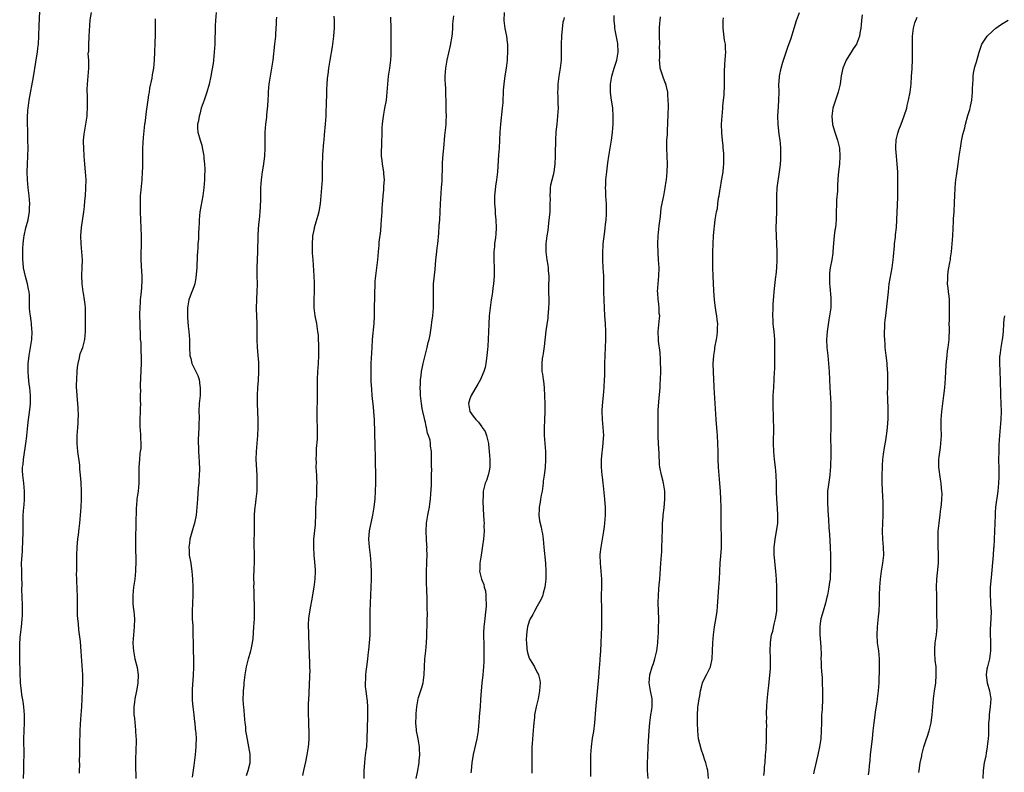
# Model space of a CAD drawing. Units: inches. Extents: x 2634000 to 2635396, y 1446000 to 1449000.
# Drawn here: x 2634315 to 2634562, y 1446189 to 1446377 of the extents above; entities that cross this region are included whole.
import ezdxf

# ---------------------------------------------------------------- set-up
doc = ezdxf.new("R2010")
doc.units = ezdxf.units.IN
doc.header["$MEASUREMENT"] = 0
doc.layers.add('LD26341446_10ft', color=61, linetype='Continuous')

msp = doc.modelspace()

# ---------------------------------------------------------------- linework, layer by layer
at = {"layer": 'LD26341446_10ft'}
for points, elevation in [([(2634316.42, 1446187), (2634316.44, 1446189), (2634316.49, 1446191), (2634316.51, 1446193), (2634316.48, 1446197), (2634316.52, 1446199), (2634316.62, 1446201), (2634316.65, 1446203), (2634316.49, 1446205), (2634316.31, 1446206.31), (2634315.99, 1446208.01), (2634315.86, 1446209), (2634315.72, 1446210.28), (2634315.67, 1446211), (2634315.53, 1446213.53), (2634315.45, 1446217), (2634315.43, 1446219), (2634315.45, 1446220.55), (2634315.58, 1446222.42), (2634315.64, 1446223), (2634315.88, 1446225), (2634315.95, 1446225.95), (2634316.08, 1446227), (2634316.14, 1446227.86), (2634316.15, 1446229), (2634316.12, 1446230.12), (2634316.11, 1446231), (2634316.06, 1446231.94), (2634316.04, 1446233), (2634315.99, 1446234.01), (2634316.03, 1446236.03), (2634315.99, 1446237), (2634315.99, 1446237.99), (2634315.93, 1446239), (2634315.92, 1446241), (2634315.95, 1446241.95), (2634316.11, 1446243.89), (2634316.25, 1446247), (2634316.29, 1446248.29), (2634316.32, 1446250.32), (2634316.31, 1446251), (2634316.33, 1446252.33), (2634316.33, 1446253), (2634316.45, 1446255), (2634316.51, 1446255.49), (2634316.63, 1446257), (2634316.67, 1446259), (2634316.5, 1446261), (2634316.21, 1446263), (2634316.13, 1446264.13), (2634316.13, 1446265), (2634316.26, 1446265.74), (2634316.34, 1446267), (2634316.44, 1446267.56), (2634316.96, 1446270.96), (2634317.19, 1446272.81), (2634317.23, 1446273), (2634317.47, 1446275.47), (2634317.65, 1446277), (2634317.83, 1446278.17), (2634318.05, 1446280.05), (2634318.14, 1446281), (2634318.16, 1446282.16), (2634318.13, 1446283), (2634317.95, 1446285), (2634317.84, 1446285.84), (2634317.66, 1446287.66), (2634317.55, 1446289), (2634317.54, 1446291), (2634317.61, 1446291.61), (2634317.8, 1446293), (2634317.99, 1446294.01), (2634318.16, 1446295), (2634318.43, 1446297), (2634318.51, 1446299), (2634318.48, 1446299.52), (2634318.36, 1446301), (2634318.29, 1446301.71), (2634318.11, 1446303), (2634318, 1446304), (2634317.92, 1446305), (2634317.89, 1446305.89), (2634317.89, 1446307), (2634317.85, 1446308.14), (2634317.78, 1446309), (2634317.62, 1446309.62), (2634317.39, 1446311), (2634316.85, 1446312.85), (2634316.39, 1446315), (2634316.28, 1446316.28), (2634316.18, 1446317), (2634316.21, 1446318.21), (2634316.18, 1446319), (2634316.19, 1446319.81), (2634316.28, 1446321), (2634316.49, 1446322.49), (2634316.55, 1446323), (2634317, 1446325), (2634317.52, 1446327), (2634317.6, 1446327.6), (2634317.86, 1446329), (2634317.92, 1446330.08), (2634317.93, 1446331), (2634317.79, 1446333), (2634317.56, 1446335), (2634317.38, 1446337), (2634317.3, 1446339), (2634317.36, 1446341), (2634317.48, 1446343), (2634317.53, 1446345), (2634317.5, 1446347), (2634317.46, 1446348.54), (2634317.45, 1446349.45), (2634317.4, 1446351), (2634317.39, 1446352.61), (2634317.49, 1446354.51), (2634317.55, 1446355), (2634317.65, 1446355.65), (2634317.82, 1446357), (2634318.87, 1446362.87), (2634319.45, 1446366.55), (2634319.64, 1446367.64), (2634319.85, 1446369), (2634319.97, 1446370.03), (2634320.11, 1446371), (2634320.21, 1446373), (2634320.27, 1446375.73), (2634320.57, 1446381)], 10880), ([(2634330.39, 1446188.39), (2634330.39, 1446189), (2634330.45, 1446190.45), (2634330.44, 1446191.56), (2634330.5, 1446193), (2634330.52, 1446194.52), (2634330.51, 1446197), (2634330.53, 1446197.47), (2634330.55, 1446199), (2634330.64, 1446200.64), (2634330.82, 1446203), (2634330.95, 1446205), (2634331.18, 1446209), (2634331.25, 1446211), (2634331.2, 1446213), (2634330.86, 1446218.86), (2634330.62, 1446221.38), (2634330.25, 1446224.25), (2634330.13, 1446225.87), (2634330, 1446227), (2634329.92, 1446227.92), (2634329.87, 1446229.87), (2634329.88, 1446233), (2634329.85, 1446234.15), (2634329.72, 1446237), (2634329.69, 1446238.31), (2634329.7, 1446239), (2634329.74, 1446239.74), (2634329.72, 1446241), (2634329.76, 1446241.76), (2634329.73, 1446243), (2634329.79, 1446245), (2634329.92, 1446246.08), (2634329.98, 1446247), (2634330.11, 1446248.11), (2634330.35, 1446249.65), (2634330.5, 1446251), (2634330.69, 1446253), (2634330.83, 1446255), (2634330.91, 1446257), (2634330.92, 1446259), (2634330.83, 1446261.17), (2634330.68, 1446263), (2634330.51, 1446264.51), (2634330.45, 1446265.55), (2634330.02, 1446269), (2634329.84, 1446271), (2634329.83, 1446272.17), (2634329.85, 1446273), (2634330, 1446275), (2634330.03, 1446276.03), (2634330.1, 1446277), (2634330.13, 1446277.87), (2634330.06, 1446279.94), (2634329.81, 1446283), (2634329.75, 1446284.25), (2634329.69, 1446285), (2634329.68, 1446285.68), (2634329.71, 1446287), (2634329.81, 1446289), (2634329.89, 1446290.11), (2634330.03, 1446291), (2634330.41, 1446292.41), (2634330.5, 1446293), (2634330.58, 1446293.42), (2634331, 1446294.48), (2634331.23, 1446295), (2634331.6, 1446296.4), (2634331.77, 1446297), (2634331.9, 1446299), (2634331.88, 1446301), (2634331.9, 1446302.1), (2634331.9, 1446303), (2634331.88, 1446303.88), (2634331.89, 1446305), (2634331.78, 1446305.78), (2634331.67, 1446307), (2634331.39, 1446308.61), (2634331.31, 1446309), (2634331.03, 1446311), (2634330.96, 1446313.04), (2634331.06, 1446315.06), (2634331.13, 1446317), (2634331.02, 1446319.02), (2634330.81, 1446321), (2634330.75, 1446323), (2634330.92, 1446325.08), (2634331.48, 1446329), (2634331.65, 1446330.35), (2634331.76, 1446331.76), (2634331.88, 1446333), (2634332.01, 1446335), (2634332.05, 1446337), (2634332.02, 1446338.02), (2634331.94, 1446339), (2634331.75, 1446341), (2634331.59, 1446343), (2634331.47, 1446345), (2634331.42, 1446346.58), (2634331.42, 1446347), (2634331.55, 1446348.45), (2634331.62, 1446349), (2634332.01, 1446351), (2634332.3, 1446353), (2634332.32, 1446353.68), (2634332.4, 1446355), (2634332.42, 1446356.42), (2634332.38, 1446357), (2634332.39, 1446358.38), (2634332.34, 1446359), (2634332.32, 1446359.68), (2634332.37, 1446361), (2634332.75, 1446365), (2634332.71, 1446366.71), (2634332.74, 1446367), (2634332.61, 1446368.61), (2634332.65, 1446369), (2634332.7, 1446369.3), (2634332.7, 1446371), (2634332.82, 1446372.82), (2634332.85, 1446373), (2634333, 1446375.68), (2634333.11, 1446377.11), (2634333.37, 1446379)], 10890), ([(2634349.39, 1446377.39), (2634349.36, 1446377), (2634349.38, 1446375.38), (2634349.36, 1446375), (2634349.36, 1446373.36), (2634349.09, 1446367), (2634348.91, 1446365), (2634348.62, 1446363.38), (2634348.48, 1446362.48), (2634347.97, 1446360.03), (2634347.81, 1446359), (2634347.67, 1446358.33), (2634347.27, 1446355.27), (2634347.19, 1446354.81), (2634346.75, 1446351.25), (2634346.7, 1446351), (2634346.34, 1446347.66), (2634346.19, 1446345), (2634346.17, 1446344.17), (2634346.17, 1446343), (2634346.19, 1446341.81), (2634346.14, 1446340.14), (2634346.13, 1446339), (2634345.98, 1446337), (2634345.67, 1446333.67), (2634345.63, 1446333), (2634345.56, 1446331), (2634345.59, 1446329), (2634345.79, 1446325), (2634345.84, 1446323), (2634345.82, 1446321), (2634345.77, 1446318.23), (2634345.77, 1446317), (2634345.91, 1446314.09), (2634345.98, 1446313), (2634345.99, 1446311.99), (2634345.91, 1446309.91), (2634345.72, 1446308.28), (2634345.63, 1446307), (2634345.57, 1446306.43), (2634345.48, 1446305), (2634345.46, 1446303.46), (2634345.44, 1446303), (2634345.47, 1446301), (2634345.58, 1446297.58), (2634345.63, 1446297), (2634345.72, 1446296.28), (2634345.78, 1446295), (2634345.8, 1446293.8), (2634345.88, 1446293), (2634345.85, 1446291.85), (2634345.87, 1446291), (2634345.62, 1446285.62), (2634345.63, 1446285), (2634345.67, 1446284.33), (2634345.63, 1446283), (2634345.62, 1446281.62), (2634345.66, 1446281), (2634345.63, 1446279.63), (2634345.63, 1446279), (2634345.54, 1446277), (2634345.54, 1446275), (2634345.56, 1446274.44), (2634345.67, 1446273), (2634345.66, 1446272.34), (2634345.76, 1446271), (2634345.73, 1446269.73), (2634345.63, 1446269), (2634345.52, 1446268.48), (2634345.39, 1446267), (2634345.25, 1446265), (2634345.26, 1446263.26), (2634345.24, 1446261), (2634345.07, 1446259), (2634344.79, 1446257), (2634344.65, 1446255.35), (2634344.6, 1446255), (2634344.56, 1446254.56), (2634344.55, 1446253), (2634344.53, 1446252.53), (2634344.54, 1446251), (2634344.4, 1446247), (2634344.39, 1446245.61), (2634344.43, 1446245), (2634344.46, 1446243.54), (2634344.51, 1446243), (2634344.53, 1446242.53), (2634344.53, 1446241), (2634344.45, 1446239.55), (2634344.44, 1446239), (2634344.22, 1446237), (2634343.92, 1446235), (2634343.72, 1446233), (2634343.76, 1446232.24), (2634343.76, 1446231), (2634343.85, 1446229.85), (2634343.98, 1446229), (2634344.08, 1446227.92), (2634344.14, 1446227), (2634344.09, 1446225), (2634343.92, 1446223), (2634343.79, 1446221), (2634343.83, 1446219.83), (2634343.89, 1446219), (2634344.05, 1446218.05), (2634344.27, 1446217), (2634344.81, 1446214.81), (2634345.09, 1446213), (2634345.04, 1446210.96), (2634344.69, 1446209), (2634344.59, 1446208.59), (2634344.27, 1446207), (2634344.14, 1446206.14), (2634344.01, 1446205), (2634344.02, 1446204.02), (2634344.01, 1446203), (2634344.14, 1446202.14), (2634344.22, 1446201), (2634344.33, 1446200.33), (2634344.45, 1446199), (2634344.52, 1446197.48), (2634344.56, 1446197), (2634344.5, 1446193.5), (2634344.44, 1446192.44), (2634344.43, 1446190.43), (2634344.5, 1446187)], 10900), ([(2634364.6, 1446379), (2634364.45, 1446377), (2634364.38, 1446375.62), (2634364.25, 1446371), (2634364.16, 1446369), (2634363.97, 1446367), (2634363.84, 1446366.16), (2634363.56, 1446364.44), (2634363.28, 1446363), (2634362.84, 1446361), (2634362.29, 1446359), (2634361.61, 1446357), (2634360.9, 1446355), (2634360.51, 1446353.49), (2634360.33, 1446353), (2634360.2, 1446351.8), (2634359.98, 1446351), (2634359.96, 1446349.96), (2634360.05, 1446349), (2634360.59, 1446347), (2634361, 1446345.7), (2634361.15, 1446345.15), (2634361.47, 1446343.47), (2634361.52, 1446343), (2634361.55, 1446342.45), (2634361.71, 1446341), (2634361.76, 1446339.76), (2634361.72, 1446337.72), (2634361.68, 1446337), (2634361.5, 1446335), (2634361.25, 1446333), (2634360.57, 1446329), (2634360.39, 1446327), (2634360.38, 1446326.38), (2634360.32, 1446325), (2634360.23, 1446323.77), (2634360.18, 1446322.18), (2634360.07, 1446321), (2634360.03, 1446320.03), (2634359.96, 1446319), (2634359.9, 1446318.1), (2634359.78, 1446315), (2634359.73, 1446314.27), (2634359.56, 1446312.44), (2634359.24, 1446311), (2634359, 1446310.24), (2634358.5, 1446309), (2634358.15, 1446307.85), (2634357.75, 1446307), (2634357.44, 1446305), (2634357.45, 1446303.45), (2634357.44, 1446303), (2634357.46, 1446302.54), (2634357.64, 1446300.36), (2634357.79, 1446299), (2634357.94, 1446297), (2634357.95, 1446295), (2634358.03, 1446293), (2634358.25, 1446292.25), (2634358.56, 1446291), (2634359.54, 1446289), (2634360, 1446288), (2634360.33, 1446287), (2634360.54, 1446285.46), (2634360.62, 1446285), (2634360.58, 1446283), (2634360.4, 1446281), (2634360.3, 1446279), (2634360.33, 1446277.67), (2634360.33, 1446277), (2634360.3, 1446276.3), (2634360.31, 1446275), (2634360.15, 1446271.85), (2634360.15, 1446271), (2634360.19, 1446270.19), (2634360.2, 1446269), (2634360.25, 1446267.75), (2634360.35, 1446266.35), (2634360.42, 1446264.42), (2634360.4, 1446263), (2634360.29, 1446261.71), (2634360.27, 1446261), (2634360.15, 1446259.85), (2634359.92, 1446257), (2634359.78, 1446255), (2634359.6, 1446253), (2634359.2, 1446251), (2634358.7, 1446249.3), (2634358.07, 1446247), (2634357.97, 1446246.03), (2634357.79, 1446245), (2634357.85, 1446244.15), (2634357.88, 1446243), (2634358.24, 1446241), (2634358.45, 1446239.55), (2634358.55, 1446239), (2634358.71, 1446237), (2634358.81, 1446235), (2634358.8, 1446233), (2634358.68, 1446231), (2634358.59, 1446229), (2634358.59, 1446228.59), (2634358.64, 1446227), (2634358.74, 1446225.26), (2634358.74, 1446224.74), (2634358.8, 1446223), (2634358.83, 1446221), (2634358.87, 1446219.13), (2634358.95, 1446217), (2634358.97, 1446215), (2634358.88, 1446212.88), (2634358.59, 1446209.41), (2634358.59, 1446207), (2634358.61, 1446206.61), (2634358.76, 1446205), (2634359.02, 1446203), (2634359.22, 1446201.22), (2634359.27, 1446201), (2634359.4, 1446199.4), (2634359.48, 1446199), (2634359.55, 1446198.45), (2634359.59, 1446197), (2634359.54, 1446195.54), (2634359.56, 1446195), (2634359.37, 1446193), (2634359, 1446190.33), (2634358.64, 1446187.36)], 10910), ([(2634372.24, 1446187.76), (2634372.67, 1446189), (2634373.13, 1446191), (2634373.16, 1446193), (2634373.14, 1446193.14), (2634372.82, 1446195), (2634372.27, 1446197.73), (2634372.08, 1446199), (2634372.01, 1446200.01), (2634371.86, 1446201), (2634371.83, 1446201.83), (2634371.71, 1446203), (2634371.53, 1446205), (2634371.47, 1446205.47), (2634371.41, 1446207), (2634371.49, 1446208.51), (2634371.47, 1446209), (2634371.61, 1446210.39), (2634371.65, 1446211), (2634371.89, 1446213), (2634372.03, 1446213.97), (2634372.22, 1446215), (2634372.72, 1446217), (2634373.33, 1446219), (2634373.38, 1446219.38), (2634373.72, 1446221), (2634373.86, 1446222.14), (2634374.08, 1446225), (2634374.19, 1446227), (2634374.22, 1446228.22), (2634374.23, 1446230.23), (2634374.2, 1446231), (2634374.14, 1446231.86), (2634374.13, 1446234.13), (2634374.06, 1446235), (2634374.1, 1446236.1), (2634374.06, 1446237), (2634374.07, 1446237.93), (2634374.15, 1446239), (2634374.16, 1446239.84), (2634374.22, 1446241), (2634374.2, 1446243.8), (2634374.16, 1446245), (2634374.14, 1446246.14), (2634374.17, 1446247), (2634374.18, 1446248.18), (2634374.22, 1446249), (2634374.23, 1446249.77), (2634374.22, 1446252.22), (2634374.23, 1446253), (2634374.3, 1446254.3), (2634374.36, 1446255), (2634374.46, 1446255.54), (2634374.64, 1446257), (2634374.86, 1446259), (2634374.93, 1446260.93), (2634374.9, 1446263), (2634374.67, 1446267), (2634374.7, 1446269), (2634375.04, 1446272.96), (2634375.13, 1446275), (2634375.13, 1446277), (2634375.07, 1446278.93), (2634374.97, 1446281), (2634374.95, 1446283), (2634375.06, 1446285), (2634375.21, 1446286.79), (2634375.32, 1446289), (2634375.29, 1446291.29), (2634375.14, 1446293.14), (2634374.96, 1446295), (2634374.85, 1446297), (2634374.87, 1446301.13), (2634374.75, 1446304.75), (2634374.82, 1446307.18), (2634374.92, 1446309), (2634374.94, 1446310.94), (2634374.9, 1446313), (2634374.89, 1446315), (2634375.07, 1446319.07), (2634375.1, 1446323), (2634375.22, 1446324.78), (2634375.42, 1446326.58), (2634375.48, 1446327), (2634375.68, 1446329), (2634375.76, 1446330.24), (2634375.8, 1446332.2), (2634375.79, 1446333), (2634375.79, 1446333.79), (2634375.83, 1446335), (2634375.97, 1446337), (2634376.21, 1446339), (2634376.46, 1446340.46), (2634376.81, 1446343), (2634376.92, 1446345), (2634376.9, 1446346.9), (2634376.92, 1446349), (2634377.07, 1446351), (2634377.28, 1446352.72), (2634377.32, 1446353.32), (2634377.56, 1446355.56), (2634377.65, 1446357), (2634377.69, 1446358.31), (2634377.76, 1446359), (2634377.84, 1446360.16), (2634377.93, 1446361), (2634378.22, 1446363), (2634378.56, 1446365), (2634378.87, 1446367), (2634379.34, 1446371), (2634379.55, 1446373), (2634379.57, 1446373.57), (2634379.74, 1446376.26), (2634379.75, 1446377), (2634379.78, 1446377.78)], 10920), ([(2634394.08, 1446378.08), (2634394.14, 1446377), (2634394.13, 1446376.13), (2634394.18, 1446375), (2634394.1, 1446374.1), (2634394.04, 1446373), (2634393.75, 1446371), (2634393.63, 1446370.37), (2634393.1, 1446367), (2634392.76, 1446365), (2634392.55, 1446363.45), (2634392.47, 1446363), (2634392.41, 1446362.41), (2634392.33, 1446361), (2634392.29, 1446359.7), (2634392.24, 1446359), (2634392.21, 1446357.79), (2634392.17, 1446357), (2634392.08, 1446353), (2634391.93, 1446351), (2634391.66, 1446348.34), (2634391.56, 1446347), (2634391.49, 1446346.51), (2634391.28, 1446343.28), (2634391.23, 1446342.77), (2634391.17, 1446341), (2634391.19, 1446339), (2634391.16, 1446337), (2634390.86, 1446333), (2634390.68, 1446331), (2634390.4, 1446329.6), (2634390.31, 1446329), (2634390.06, 1446328.06), (2634389.6, 1446326.4), (2634389.18, 1446325), (2634389.16, 1446324.84), (2634389, 1446324.13), (2634388.78, 1446323), (2634388.73, 1446322.73), (2634388.62, 1446321), (2634388.69, 1446319.31), (2634388.66, 1446319), (2634388.65, 1446318.65), (2634388.8, 1446317), (2634389, 1446314.31), (2634389.08, 1446313), (2634389.15, 1446311.15), (2634389.15, 1446309.15), (2634389.08, 1446307), (2634389.11, 1446305), (2634389.34, 1446303), (2634389.44, 1446302.56), (2634389.71, 1446301), (2634390.03, 1446299), (2634390.13, 1446298.12), (2634390.2, 1446297), (2634390.21, 1446295.79), (2634390.25, 1446295), (2634390.25, 1446294.25), (2634390.22, 1446293), (2634390.14, 1446291), (2634390.01, 1446289), (2634389.92, 1446287), (2634389.92, 1446285), (2634389.94, 1446283), (2634389.89, 1446281), (2634389.84, 1446280.16), (2634389.8, 1446278.2), (2634389.83, 1446277), (2634389.93, 1446275), (2634389.92, 1446273.92), (2634389.94, 1446273), (2634389.91, 1446272.09), (2634389.7, 1446269.7), (2634389.67, 1446269), (2634389.67, 1446268.33), (2634389.6, 1446267), (2634389.62, 1446266.38), (2634389.61, 1446265), (2634389.71, 1446263), (2634389.72, 1446262.28), (2634389.79, 1446261), (2634389.76, 1446260.24), (2634389.77, 1446259), (2634389.71, 1446257.71), (2634389.61, 1446256.39), (2634389.51, 1446254.49), (2634389.49, 1446253), (2634389.41, 1446251), (2634389.39, 1446250.61), (2634389.03, 1446247.03), (2634388.97, 1446245), (2634389.08, 1446243), (2634389.26, 1446241.26), (2634389.39, 1446239.39), (2634389.4, 1446239), (2634389.34, 1446237), (2634389.1, 1446235), (2634388.49, 1446231.51), (2634388.21, 1446230.21), (2634387.82, 1446227.82), (2634387.75, 1446227), (2634387.69, 1446225.69), (2634387.69, 1446225), (2634387.77, 1446223.77), (2634387.77, 1446223), (2634387.74, 1446222.26), (2634387.81, 1446221), (2634387.79, 1446220.21), (2634387.96, 1446215.96), (2634388.03, 1446215), (2634388.05, 1446213.95), (2634388.03, 1446213), (2634387.89, 1446210.11), (2634387.81, 1446209), (2634387.81, 1446208.19), (2634387.65, 1446205.65), (2634387.67, 1446205), (2634387.63, 1446203.63), (2634387.74, 1446201), (2634387.76, 1446200.24), (2634387.85, 1446199), (2634387.81, 1446198.19), (2634387.85, 1446197), (2634387.76, 1446195.76), (2634387.68, 1446195), (2634387.36, 1446193), (2634387, 1446191.25), (2634386.49, 1446189), (2634386.25, 1446187.75)], 10930), ([(2634408.24, 1446377.76), (2634408.3, 1446377), (2634408.33, 1446375.67), (2634408.34, 1446375), (2634408.32, 1446374.32), (2634408.35, 1446373), (2634408.33, 1446372.33), (2634408.36, 1446371), (2634408.38, 1446369.62), (2634408.37, 1446369), (2634408.34, 1446368.34), (2634408.26, 1446367), (2634407.99, 1446365), (2634407.68, 1446363), (2634407.5, 1446361), (2634407.36, 1446359), (2634407.15, 1446357), (2634406.8, 1446355), (2634406.49, 1446353.51), (2634406.23, 1446351.77), (2634406.16, 1446351), (2634406.14, 1446350.14), (2634406.07, 1446349), (2634406.02, 1446345.98), (2634405.91, 1446343.91), (2634405.96, 1446343), (2634406.12, 1446341.88), (2634406.16, 1446341), (2634406.5, 1446339), (2634406.56, 1446338.56), (2634406.66, 1446337), (2634406.52, 1446335.48), (2634406.53, 1446335), (2634406.5, 1446334.5), (2634406.33, 1446333), (2634406.23, 1446331.77), (2634406.21, 1446331), (2634406.13, 1446329.87), (2634406.11, 1446329), (2634405.95, 1446327), (2634405.83, 1446325.83), (2634405.74, 1446324.26), (2634405.39, 1446321.39), (2634405.34, 1446320.66), (2634405.17, 1446319), (2634405.01, 1446317), (2634404.8, 1446315), (2634404.39, 1446311.61), (2634404.37, 1446311), (2634404.37, 1446310.37), (2634404.29, 1446309), (2634404.25, 1446307.75), (2634404.2, 1446305), (2634404.18, 1446303), (2634404.11, 1446301), (2634403.71, 1446297), (2634403.59, 1446295), (2634403.37, 1446291), (2634403.32, 1446289), (2634403.38, 1446287.38), (2634403.38, 1446286.62), (2634403.5, 1446284.5), (2634403.62, 1446283), (2634403.92, 1446280.08), (2634404.12, 1446277.88), (2634404.16, 1446277), (2634404.38, 1446270.38), (2634404.42, 1446267.58), (2634404.45, 1446266.45), (2634404.51, 1446263), (2634404.51, 1446261), (2634404.47, 1446259), (2634404.33, 1446257), (2634404.19, 1446255.81), (2634404.09, 1446255), (2634403.76, 1446253), (2634402.94, 1446249.06), (2634402.79, 1446247), (2634402.91, 1446245), (2634403.15, 1446243), (2634403.35, 1446241), (2634403.44, 1446238.56), (2634403.43, 1446237), (2634403.38, 1446235), (2634403.12, 1446229), (2634403.1, 1446227.1), (2634403.11, 1446225), (2634403.07, 1446222.93), (2634402.95, 1446221), (2634402.8, 1446219.2), (2634402.72, 1446218.72), (2634402.55, 1446217), (2634402.39, 1446215.61), (2634402.12, 1446213.88), (2634402.02, 1446213), (2634402.01, 1446212.01), (2634401.93, 1446211), (2634401.97, 1446210.03), (2634402.08, 1446209), (2634402.21, 1446208.21), (2634402.4, 1446206.4), (2634402.5, 1446205), (2634402.5, 1446203.5), (2634402.52, 1446202.52), (2634402.38, 1446197), (2634402.23, 1446195), (2634402.13, 1446194.13), (2634401.86, 1446192.14), (2634401.74, 1446191), (2634401.63, 1446189), (2634401.58, 1446187)], 10940), ([(2634414.73, 1446187), (2634415, 1446188.63), (2634415.43, 1446191), (2634415.46, 1446191.46), (2634415.62, 1446193), (2634415.57, 1446194.43), (2634415.52, 1446195), (2634415.18, 1446197), (2634414.79, 1446199), (2634414.77, 1446199.24), (2634414.62, 1446201), (2634414.69, 1446202.69), (2634414.68, 1446203), (2634414.69, 1446203.31), (2634414.84, 1446205), (2634415.22, 1446207), (2634415.3, 1446207.3), (2634416.16, 1446209.84), (2634416.46, 1446211), (2634416.72, 1446213), (2634416.78, 1446215), (2634416.9, 1446217), (2634417.14, 1446219), (2634417.33, 1446221), (2634417.41, 1446222.59), (2634417.49, 1446226.51), (2634417.5, 1446228.5), (2634417.48, 1446229.48), (2634417.47, 1446232.53), (2634417.45, 1446233), (2634417.4, 1446233.4), (2634417.36, 1446235), (2634417.31, 1446235.31), (2634417.26, 1446237), (2634417.26, 1446238.74), (2634417.25, 1446239), (2634417.34, 1446241), (2634417.37, 1446241.37), (2634417.43, 1446243), (2634417.4, 1446244.6), (2634417.42, 1446245), (2634417.41, 1446245.41), (2634417.3, 1446247), (2634417.21, 1446249), (2634417.33, 1446251), (2634417.66, 1446253), (2634417.81, 1446253.81), (2634418.01, 1446255), (2634418.11, 1446255.89), (2634418.28, 1446257), (2634418.4, 1446258.4), (2634418.52, 1446260.52), (2634418.51, 1446261.49), (2634418.58, 1446263), (2634418.6, 1446264.6), (2634418.58, 1446265), (2634418.58, 1446266.58), (2634418.55, 1446269), (2634418.33, 1446270.33), (2634418.31, 1446271), (2634418.18, 1446271.82), (2634417.82, 1446273), (2634417.58, 1446273.58), (2634417.31, 1446275), (2634417.23, 1446275.23), (2634417, 1446276.26), (2634416.83, 1446276.83), (2634416.78, 1446277.22), (2634416.35, 1446279), (2634416.23, 1446279.77), (2634416, 1446281), (2634415.78, 1446283), (2634415.78, 1446283.78), (2634415.71, 1446285), (2634415.77, 1446285.77), (2634415.8, 1446287), (2634415.96, 1446287.96), (2634416.07, 1446289), (2634416.21, 1446289.79), (2634416.49, 1446291), (2634417.48, 1446295), (2634417.74, 1446296.27), (2634417.93, 1446297), (2634418.18, 1446298.18), (2634418.57, 1446300.57), (2634418.65, 1446301.35), (2634418.87, 1446303), (2634419.04, 1446305), (2634419.07, 1446307), (2634419.02, 1446308.98), (2634419.07, 1446311), (2634419.43, 1446314.57), (2634419.64, 1446317), (2634419.78, 1446318.22), (2634419.97, 1446319.97), (2634420.1, 1446321), (2634420.35, 1446323.65), (2634420.49, 1446325.51), (2634420.59, 1446327), (2634420.79, 1446331), (2634421.07, 1446335), (2634421.17, 1446336.82), (2634421.31, 1446340.69), (2634421.3, 1446341.3), (2634421.45, 1446343.45), (2634421.59, 1446345), (2634421.89, 1446348.11), (2634422.15, 1446350.15), (2634422.2, 1446351), (2634422.2, 1446351.8), (2634422.26, 1446353), (2634422.25, 1446354.24), (2634422.19, 1446356.19), (2634422.19, 1446357), (2634422.13, 1446358.13), (2634422.14, 1446359), (2634422.11, 1446359.89), (2634422.01, 1446361), (2634421.98, 1446361.98), (2634421.97, 1446363), (2634422.05, 1446364.05), (2634422.13, 1446365), (2634422.47, 1446367), (2634423.29, 1446370.71), (2634423.68, 1446373), (2634423.79, 1446373.79), (2634423.89, 1446375), (2634423.91, 1446376.09), (2634424.14, 1446378.14)], 10950), ([(2634436.7, 1446379), (2634436.65, 1446377), (2634436.92, 1446374.92), (2634437.29, 1446373), (2634437.46, 1446371.46), (2634437.54, 1446371), (2634437.58, 1446370.42), (2634437.61, 1446369), (2634437.52, 1446367.52), (2634437.51, 1446367), (2634437.26, 1446365), (2634436.94, 1446363.06), (2634436.64, 1446361), (2634436.51, 1446359.49), (2634436.36, 1446356.36), (2634436.26, 1446355), (2634435.84, 1446351), (2634435.69, 1446349), (2634435.6, 1446347), (2634435.46, 1446345), (2634435.33, 1446343.33), (2634435.06, 1446339), (2634434.82, 1446337), (2634434.56, 1446335.44), (2634434.5, 1446334.49), (2634434.33, 1446333), (2634434.34, 1446331), (2634434.47, 1446329.53), (2634434.51, 1446328.51), (2634434.69, 1446327), (2634434.75, 1446325), (2634434.61, 1446323.39), (2634434.56, 1446322.56), (2634434.34, 1446321), (2634434.3, 1446320.3), (2634434.18, 1446319), (2634434.15, 1446317), (2634434.19, 1446315), (2634434.2, 1446313.8), (2634434.19, 1446313), (2634434.14, 1446311.86), (2634434.07, 1446311), (2634433.91, 1446309.91), (2634433.83, 1446309), (2634433.73, 1446308.27), (2634433.52, 1446307), (2634433.22, 1446305), (2634433.02, 1446303), (2634432.91, 1446300.91), (2634432.83, 1446299), (2634432.73, 1446297), (2634432.63, 1446295.37), (2634432.54, 1446294.54), (2634432.42, 1446293), (2634432.29, 1446292.29), (2634432.14, 1446291), (2634431.97, 1446290.03), (2634431.64, 1446289), (2634431, 1446287.42), (2634430.79, 1446287), (2634430.14, 1446285.86), (2634429.6, 1446285), (2634429.4, 1446284.6), (2634428.46, 1446283), (2634428.17, 1446282.17), (2634427.82, 1446281), (2634427.98, 1446279.98), (2634428.18, 1446279), (2634429, 1446277.83), (2634429.61, 1446277), (2634430.35, 1446276.35), (2634431.18, 1446275.18), (2634431.26, 1446275), (2634431.94, 1446273.94), (2634432.29, 1446273), (2634432.7, 1446271.3), (2634432.8, 1446271), (2634432.83, 1446270.83), (2634433.01, 1446269), (2634433.16, 1446267), (2634433.16, 1446265), (2634433, 1446264.15), (2634432.75, 1446263), (2634432.32, 1446261.68), (2634432.01, 1446261), (2634431.5, 1446259), (2634431.44, 1446257.44), (2634431.39, 1446257), (2634431.39, 1446256.61), (2634431.49, 1446254.51), (2634431.68, 1446251.68), (2634431.69, 1446251), (2634431.68, 1446250.32), (2634431.69, 1446249), (2634431.54, 1446247), (2634431.32, 1446245.32), (2634431.26, 1446244.74), (2634430.96, 1446242.96), (2634430.67, 1446241), (2634430.63, 1446239.37), (2634430.57, 1446239), (2634431.02, 1446237), (2634431.63, 1446235.63), (2634431.76, 1446235), (2634432.07, 1446234.07), (2634432.18, 1446233), (2634432.16, 1446231.84), (2634432.25, 1446231), (2634432.22, 1446230.22), (2634431.99, 1446227.99), (2634431.86, 1446227), (2634431.63, 1446225), (2634431.58, 1446223.58), (2634431.56, 1446223), (2634431.65, 1446220.35), (2634431.67, 1446219), (2634431.65, 1446217.65), (2634431.67, 1446217), (2634431.66, 1446216.34), (2634431.58, 1446215), (2634431.37, 1446213), (2634431.11, 1446210.89), (2634430.96, 1446209.04), (2634430.84, 1446206.84), (2634430.71, 1446205), (2634430.56, 1446203.44), (2634430.49, 1446202.49), (2634430.38, 1446201), (2634430.3, 1446200.3), (2634430.21, 1446199), (2634430.06, 1446197.94), (2634429.9, 1446197), (2634428.97, 1446193.03), (2634428.65, 1446191), (2634428.45, 1446189), (2634428.43, 1446188.43)], 10960), ([(2634451.73, 1446377.73), (2634451.58, 1446377), (2634451.46, 1446376.54), (2634451.11, 1446373.11), (2634451.09, 1446373), (2634451.01, 1446371), (2634451.03, 1446369), (2634450.99, 1446367), (2634450.77, 1446365), (2634450.45, 1446363), (2634450.2, 1446361), (2634450.18, 1446359.82), (2634450.13, 1446359), (2634450.18, 1446357.82), (2634450.21, 1446356.21), (2634450.22, 1446355), (2634450.19, 1446354.19), (2634450.11, 1446353), (2634450.02, 1446352.02), (2634449.89, 1446351), (2634449.77, 1446349.77), (2634449.67, 1446349), (2634449.55, 1446347), (2634449.51, 1446343.51), (2634449.52, 1446343), (2634449.44, 1446341), (2634449.18, 1446339), (2634449, 1446338.22), (2634448.32, 1446335.68), (2634448.23, 1446335), (2634448.26, 1446334.26), (2634448.16, 1446333), (2634448.22, 1446332.22), (2634448.21, 1446331), (2634448.15, 1446329), (2634447.86, 1446326.14), (2634447.64, 1446324.36), (2634447.45, 1446323), (2634447.2, 1446321), (2634447.14, 1446319), (2634447.41, 1446317), (2634447.66, 1446315.66), (2634447.75, 1446315), (2634447.78, 1446314.22), (2634447.89, 1446313), (2634447.87, 1446309.87), (2634447.89, 1446306.11), (2634447.86, 1446305), (2634447.75, 1446303.75), (2634447.71, 1446303), (2634447.65, 1446302.35), (2634447.18, 1446299.18), (2634446.74, 1446295.26), (2634446.49, 1446293.51), (2634446.39, 1446293), (2634446.29, 1446292.29), (2634446.14, 1446291), (2634446.2, 1446289), (2634446.34, 1446288.34), (2634446.52, 1446287), (2634446.6, 1446286.6), (2634446.76, 1446285), (2634446.84, 1446282.84), (2634446.88, 1446281), (2634446.89, 1446279.11), (2634446.82, 1446276.82), (2634446.73, 1446275), (2634446.75, 1446274.75), (2634446.76, 1446273), (2634447.08, 1446269), (2634447.11, 1446267), (2634446.97, 1446264.97), (2634446.72, 1446263), (2634446.5, 1446261.5), (2634446.47, 1446261), (2634446.39, 1446260.39), (2634446.21, 1446259), (2634446.02, 1446258.02), (2634445.86, 1446257), (2634445.76, 1446256.24), (2634445.49, 1446255), (2634445.5, 1446254.5), (2634445.4, 1446253), (2634445.59, 1446251.59), (2634445.99, 1446250.01), (2634446.2, 1446249), (2634446.3, 1446248.3), (2634446.5, 1446247), (2634446.68, 1446245), (2634447.06, 1446241), (2634447.15, 1446239), (2634447.13, 1446237), (2634446.92, 1446235), (2634446.54, 1446233.46), (2634446.39, 1446233), (2634446, 1446232), (2634445, 1446230.25), (2634444.31, 1446229), (2634443.9, 1446228.1), (2634443.23, 1446227), (2634443, 1446226.47), (2634442.56, 1446225), (2634442.52, 1446224.52), (2634442.32, 1446223), (2634442.28, 1446221.72), (2634442.31, 1446221), (2634442.41, 1446219.59), (2634442.49, 1446219), (2634442.61, 1446218.61), (2634443, 1446217.2), (2634443.08, 1446217), (2634443.84, 1446215.84), (2634444.32, 1446215), (2634445, 1446213.63), (2634445.25, 1446213.25), (2634445.34, 1446213), (2634445.65, 1446211.65), (2634445.74, 1446211), (2634445.61, 1446209), (2634445.53, 1446208.47), (2634445.21, 1446207), (2634444.75, 1446205), (2634444.37, 1446203), (2634444.3, 1446202.3), (2634444.13, 1446201), (2634444.08, 1446200.08), (2634443.91, 1446198.09), (2634443.75, 1446195.75), (2634443.68, 1446195), (2634443.63, 1446193), (2634443.65, 1446191), (2634443.63, 1446189.63), (2634443.63, 1446188.37)], 10970), ([(2634458.46, 1446187.54), (2634458.44, 1446189), (2634458.4, 1446190.4), (2634458.42, 1446191.58), (2634458.41, 1446193), (2634458.57, 1446195), (2634458.88, 1446197.12), (2634459.17, 1446198.83), (2634459.4, 1446201), (2634459.67, 1446204.33), (2634460.42, 1446212.42), (2634460.5, 1446213.5), (2634460.64, 1446215), (2634460.65, 1446215.35), (2634460.79, 1446217), (2634460.92, 1446218.92), (2634461.05, 1446221), (2634461.13, 1446223), (2634461.17, 1446225), (2634461.17, 1446229), (2634461.13, 1446233), (2634461.17, 1446235), (2634461.18, 1446237), (2634461.03, 1446239), (2634460.83, 1446241), (2634460.8, 1446243), (2634460.81, 1446243.19), (2634461.02, 1446244.98), (2634461.38, 1446247), (2634461.7, 1446249), (2634461.85, 1446250.15), (2634461.95, 1446251), (2634462.1, 1446253), (2634462.09, 1446254.09), (2634462.1, 1446255), (2634462.05, 1446255.95), (2634461.95, 1446257), (2634461.83, 1446257.83), (2634461.6, 1446260.4), (2634461.51, 1446261), (2634461.34, 1446262.66), (2634461.29, 1446263), (2634461.13, 1446265), (2634461.13, 1446267), (2634461.25, 1446268.75), (2634461.35, 1446269.35), (2634461.53, 1446271), (2634461.59, 1446272.41), (2634461.65, 1446273), (2634461.53, 1446275), (2634461.33, 1446277), (2634461.29, 1446279), (2634461.3, 1446279.3), (2634461.45, 1446281.45), (2634461.6, 1446283), (2634461.78, 1446285), (2634461.89, 1446287), (2634461.92, 1446287.92), (2634461.94, 1446291), (2634462.01, 1446293), (2634462.11, 1446295), (2634462.18, 1446297), (2634462.16, 1446299), (2634462.07, 1446301), (2634461.93, 1446303), (2634461.82, 1446305), (2634461.71, 1446309), (2634461.68, 1446311), (2634461.68, 1446311.68), (2634461.65, 1446313), (2634461.56, 1446315), (2634461.42, 1446317), (2634461.43, 1446318.58), (2634461.4, 1446319), (2634461.53, 1446320.47), (2634461.55, 1446321), (2634461.92, 1446324.08), (2634462.05, 1446325), (2634462.13, 1446325.87), (2634462.27, 1446327), (2634462.36, 1446328.36), (2634462.38, 1446329), (2634462.35, 1446329.65), (2634462.35, 1446331), (2634462.22, 1446333), (2634462.17, 1446334.17), (2634462.15, 1446335), (2634462.19, 1446335.81), (2634462.22, 1446337), (2634462.42, 1446339), (2634462.7, 1446341.3), (2634462.94, 1446343), (2634463.61, 1446347), (2634463.77, 1446348.23), (2634463.85, 1446349), (2634463.99, 1446351), (2634464.07, 1446353), (2634463.96, 1446355), (2634463.55, 1446357.55), (2634463.38, 1446359), (2634463.4, 1446360.6), (2634463.38, 1446361), (2634463.68, 1446363), (2634464.26, 1446365), (2634464.93, 1446367), (2634465.26, 1446369), (2634465.16, 1446371.16), (2634464.52, 1446374.52), (2634464.47, 1446375), (2634464.47, 1446375.53), (2634464.31, 1446377), (2634464.25, 1446378.25)], 10980), ([(2634472.79, 1446187), (2634472.65, 1446189), (2634472.61, 1446191), (2634472.67, 1446192.67), (2634472.79, 1446195), (2634473.04, 1446199.04), (2634473.2, 1446201), (2634473.49, 1446203), (2634473.71, 1446204.29), (2634473.81, 1446205), (2634473.8, 1446205.8), (2634473.81, 1446207), (2634473.39, 1446209), (2634473.02, 1446211), (2634473.21, 1446213), (2634473.83, 1446215), (2634474.13, 1446215.87), (2634474.46, 1446217), (2634474.93, 1446219), (2634475.2, 1446221), (2634475.3, 1446222.7), (2634475.37, 1446223.37), (2634475.42, 1446225), (2634475.43, 1446226.57), (2634475.44, 1446227), (2634475.33, 1446231), (2634475.36, 1446233), (2634475.49, 1446234.51), (2634475.55, 1446235.54), (2634475.68, 1446237), (2634475.97, 1446241), (2634476.14, 1446243), (2634476.19, 1446243.81), (2634476.25, 1446245), (2634476.3, 1446247), (2634476.35, 1446249.66), (2634476.41, 1446251), (2634476.57, 1446252.57), (2634476.58, 1446253), (2634476.82, 1446254.82), (2634477, 1446257), (2634476.96, 1446259), (2634476.65, 1446261), (2634476.51, 1446261.49), (2634476.14, 1446263), (2634475.75, 1446265), (2634475.67, 1446265.67), (2634475.57, 1446268.43), (2634475.37, 1446271), (2634475.28, 1446272.72), (2634475.29, 1446273.29), (2634475.28, 1446275), (2634475.33, 1446278.67), (2634475.32, 1446279.32), (2634475.45, 1446281.45), (2634475.77, 1446285), (2634475.83, 1446285.83), (2634475.9, 1446287), (2634475.95, 1446289), (2634475.91, 1446291.91), (2634475.79, 1446293.79), (2634475.4, 1446296.6), (2634475.36, 1446297), (2634475.33, 1446299), (2634475.66, 1446302.34), (2634475.69, 1446303), (2634475.57, 1446303.57), (2634475.55, 1446305), (2634475.37, 1446306.63), (2634475.28, 1446307), (2634475.2, 1446308.8), (2634475.16, 1446309), (2634475.28, 1446311), (2634475.46, 1446313), (2634475.51, 1446315), (2634475.4, 1446317), (2634475.26, 1446318.74), (2634475.18, 1446321), (2634475.26, 1446323), (2634475.54, 1446325.54), (2634475.84, 1446327.84), (2634476.07, 1446329.93), (2634476.66, 1446332.66), (2634476.7, 1446333), (2634477.09, 1446335), (2634477.32, 1446336.68), (2634477.38, 1446337), (2634477.58, 1446339), (2634477.6, 1446341), (2634477.51, 1446343), (2634477.44, 1446345), (2634477.45, 1446345.45), (2634477.48, 1446347), (2634477.6, 1446348.4), (2634477.61, 1446349.61), (2634477.73, 1446351), (2634477.75, 1446351.75), (2634477.82, 1446353), (2634477.85, 1446355.85), (2634477.81, 1446357), (2634477.69, 1446358.31), (2634477.68, 1446359), (2634477.28, 1446360.72), (2634477.24, 1446361), (2634477.18, 1446361.18), (2634477, 1446361.58), (2634476.46, 1446363), (2634475.83, 1446365), (2634475.7, 1446366.3), (2634475.65, 1446367), (2634475.68, 1446367.68), (2634475.7, 1446369), (2634475.67, 1446370.33), (2634475.68, 1446371), (2634475.59, 1446373), (2634475.6, 1446375), (2634475.73, 1446376.27), (2634475.77, 1446377), (2634475.85, 1446377.85)], 10990), ([(2634487.93, 1446187), (2634487.77, 1446189), (2634487.59, 1446189.59), (2634487.25, 1446191), (2634487.17, 1446191.17), (2634487, 1446191.62), (2634486.54, 1446193), (2634486.12, 1446194.12), (2634485.69, 1446195.69), (2634485.4, 1446197), (2634485.2, 1446199), (2634485.14, 1446201), (2634485.14, 1446203), (2634485.24, 1446204.76), (2634485.27, 1446205), (2634485.34, 1446205.34), (2634485.58, 1446207), (2634485.72, 1446207.72), (2634485.93, 1446209), (2634486.11, 1446209.89), (2634486.42, 1446211), (2634487, 1446212.27), (2634487.39, 1446213), (2634488.38, 1446215), (2634488.8, 1446217), (2634489, 1446221), (2634489.18, 1446223), (2634489.44, 1446225), (2634489.89, 1446227.89), (2634490.03, 1446229), (2634490.14, 1446230.14), (2634490.5, 1446235), (2634490.63, 1446237), (2634490.86, 1446241), (2634491, 1446242.72), (2634491.14, 1446244.86), (2634491.17, 1446246.83), (2634491.1, 1446251), (2634491.11, 1446253), (2634491.09, 1446255), (2634491.02, 1446257.02), (2634490.91, 1446258.91), (2634490.76, 1446261), (2634490.39, 1446265), (2634490.29, 1446267), (2634490.29, 1446269), (2634490.26, 1446271), (2634490.14, 1446273), (2634490.04, 1446273.96), (2634489.91, 1446275.91), (2634489.8, 1446277), (2634489.59, 1446281), (2634489.28, 1446285), (2634489.28, 1446285.28), (2634489.2, 1446287), (2634489.08, 1446290.92), (2634489.2, 1446293), (2634489.46, 1446294.54), (2634489.52, 1446295), (2634489.88, 1446297), (2634490.04, 1446298.04), (2634490.14, 1446299), (2634490.12, 1446299.88), (2634490.2, 1446301), (2634490.08, 1446301.92), (2634489.98, 1446303), (2634489.83, 1446303.83), (2634489.54, 1446305.54), (2634489.37, 1446307), (2634489.22, 1446309.22), (2634489.06, 1446313), (2634489.02, 1446315), (2634489.01, 1446317), (2634489.02, 1446319), (2634489.07, 1446321), (2634489.17, 1446323), (2634489.28, 1446324.72), (2634489.39, 1446325.39), (2634489.57, 1446327), (2634489.92, 1446329), (2634490.12, 1446329.88), (2634490.26, 1446331), (2634490.42, 1446332.42), (2634490.54, 1446333), (2634490.79, 1446334.79), (2634490.87, 1446335.13), (2634491.18, 1446336.82), (2634491.23, 1446337.23), (2634491.54, 1446339), (2634491.68, 1446340.32), (2634491.72, 1446341), (2634491.7, 1446343.7), (2634491.59, 1446345), (2634491.57, 1446345.57), (2634491.39, 1446347), (2634491.22, 1446348.78), (2634491.17, 1446351), (2634491.3, 1446353), (2634491.48, 1446355), (2634491.5, 1446355.5), (2634491.65, 1446357), (2634491.79, 1446358.21), (2634491.82, 1446359), (2634491.9, 1446360.1), (2634491.92, 1446361.92), (2634491.9, 1446364.1), (2634491.98, 1446366.02), (2634492.09, 1446367), (2634492.19, 1446368.19), (2634492.22, 1446369), (2634492.15, 1446369.85), (2634492.12, 1446371), (2634491.94, 1446372.06), (2634491.6, 1446375), (2634491.6, 1446376.4), (2634491.57, 1446377), (2634491.63, 1446377.63)], 11000), ([(2634501.76, 1446187.76), (2634501.92, 1446189), (2634501.96, 1446189.96), (2634502.05, 1446191), (2634502.18, 1446193), (2634502.3, 1446194.3), (2634502.32, 1446195), (2634502.43, 1446196.42), (2634502.42, 1446197), (2634502.4, 1446197.6), (2634502.45, 1446199), (2634502.47, 1446200.47), (2634502.43, 1446201), (2634502.47, 1446202.47), (2634502.44, 1446203), (2634502.45, 1446203.55), (2634502.52, 1446205), (2634502.63, 1446206.63), (2634502.66, 1446207), (2634502.7, 1446207.3), (2634502.84, 1446209), (2634503, 1446210.36), (2634503.41, 1446214.59), (2634503.46, 1446216.54), (2634503.39, 1446217.39), (2634503.36, 1446219), (2634503.41, 1446221), (2634503.57, 1446222.42), (2634503.7, 1446223), (2634503.98, 1446223.98), (2634504.33, 1446225.67), (2634504.71, 1446227), (2634504.99, 1446229), (2634505.01, 1446231), (2634504.97, 1446233.03), (2634504.98, 1446235), (2634504.95, 1446236.95), (2634504.79, 1446239), (2634504.59, 1446240.59), (2634504.41, 1446242.41), (2634504.38, 1446243), (2634504.37, 1446245), (2634504.41, 1446245.59), (2634504.57, 1446247), (2634504.92, 1446248.92), (2634505.23, 1446251), (2634505.3, 1446253), (2634505.19, 1446254.81), (2634505, 1446257), (2634504.92, 1446258.92), (2634504.91, 1446261), (2634504.85, 1446263), (2634504.67, 1446265), (2634504.42, 1446267), (2634504.23, 1446269), (2634504.16, 1446271), (2634504.23, 1446275), (2634504.21, 1446277), (2634504.12, 1446281), (2634504.13, 1446283), (2634504.23, 1446285), (2634504.37, 1446287), (2634504.46, 1446289), (2634504.48, 1446289.52), (2634504.48, 1446292.48), (2634504.51, 1446294.51), (2634504.49, 1446295.51), (2634504.49, 1446297), (2634504.32, 1446299), (2634504.17, 1446300.17), (2634504.1, 1446301), (2634504.07, 1446301.93), (2634504.02, 1446303), (2634504.07, 1446305), (2634504.11, 1446305.89), (2634504.23, 1446307.77), (2634504.34, 1446309), (2634504.54, 1446310.54), (2634504.79, 1446312.79), (2634504.81, 1446313.19), (2634504.99, 1446315), (2634505.08, 1446317), (2634505.1, 1446319.1), (2634505.02, 1446321.02), (2634504.9, 1446322.9), (2634504.84, 1446325), (2634504.89, 1446326.89), (2634504.99, 1446329.01), (2634504.99, 1446333), (2634505.13, 1446335), (2634505.7, 1446339), (2634505.82, 1446340.18), (2634505.92, 1446341), (2634505.97, 1446342.03), (2634506.04, 1446343), (2634506.05, 1446344.05), (2634506.01, 1446345), (2634505.89, 1446346.11), (2634505.83, 1446347), (2634505.61, 1446348.39), (2634505.32, 1446351), (2634505.27, 1446353), (2634505.4, 1446355.4), (2634505.52, 1446357), (2634505.56, 1446359), (2634505.54, 1446361), (2634505.58, 1446361.58), (2634505.65, 1446363), (2634506.07, 1446365), (2634506.52, 1446366.52), (2634507, 1446368.06), (2634507.73, 1446370.27), (2634508.57, 1446372.57), (2634509.37, 1446375), (2634509.95, 1446377), (2634510.71, 1446379)], 11010), ([(2634526.38, 1446378.38), (2634526.21, 1446377), (2634526.12, 1446375.88), (2634526.01, 1446375), (2634525.8, 1446373.8), (2634525.71, 1446373), (2634524.93, 1446371), (2634524.14, 1446369.86), (2634523.59, 1446369), (2634523, 1446368.14), (2634522.33, 1446367), (2634521.51, 1446365), (2634521.12, 1446363.12), (2634520.87, 1446361), (2634520.4, 1446359), (2634519.69, 1446357), (2634519.03, 1446355), (2634518.78, 1446353), (2634518.94, 1446350.94), (2634519.5, 1446349), (2634520.17, 1446347), (2634520.66, 1446345), (2634520.8, 1446343), (2634520.67, 1446341), (2634520.39, 1446338.39), (2634520.24, 1446335.76), (2634520.18, 1446334.18), (2634519.97, 1446332.03), (2634519.88, 1446327.88), (2634519.89, 1446327), (2634519.68, 1446325), (2634519.56, 1446324.44), (2634519.35, 1446323), (2634519.17, 1446321.17), (2634519.04, 1446318.96), (2634519, 1446318.66), (2634518.76, 1446317), (2634518.4, 1446315), (2634518.23, 1446313.77), (2634518.16, 1446313), (2634518.2, 1446312.2), (2634518.18, 1446311), (2634518.29, 1446310.29), (2634518.5, 1446307.5), (2634518.55, 1446307), (2634518.5, 1446305.5), (2634518.51, 1446305), (2634518.46, 1446304.46), (2634518.23, 1446303), (2634518.02, 1446301.98), (2634517.58, 1446299), (2634517.48, 1446297), (2634517.56, 1446295), (2634517.76, 1446293), (2634517.98, 1446291), (2634518.14, 1446289), (2634518.28, 1446285), (2634518.51, 1446281), (2634518.54, 1446279), (2634518.53, 1446277), (2634518.49, 1446274.49), (2634518.48, 1446273), (2634518.55, 1446269), (2634518.51, 1446267), (2634518.48, 1446266.48), (2634518.43, 1446265), (2634518.36, 1446264.36), (2634518.26, 1446263), (2634517.86, 1446260.14), (2634517.73, 1446259), (2634517.67, 1446257), (2634517.69, 1446256.31), (2634517.78, 1446254.22), (2634517.97, 1446251.97), (2634518.06, 1446249.94), (2634518.19, 1446248.19), (2634518.37, 1446245), (2634518.45, 1446243), (2634518.48, 1446241), (2634518.48, 1446239.52), (2634518.39, 1446237.61), (2634518.33, 1446237), (2634518.19, 1446236.19), (2634518.04, 1446235), (2634517.66, 1446233), (2634517.53, 1446232.47), (2634517.17, 1446231), (2634516.57, 1446229), (2634516.06, 1446227), (2634515.89, 1446225.89), (2634515.78, 1446225), (2634515.75, 1446223.75), (2634515.79, 1446223), (2634515.89, 1446222.11), (2634516.02, 1446219.98), (2634516.07, 1446218.07), (2634516.06, 1446217), (2634516.15, 1446216.15), (2634516.14, 1446215), (2634516.16, 1446213.84), (2634516.32, 1446212.32), (2634516.39, 1446211), (2634516.47, 1446209), (2634516.44, 1446206.44), (2634516.35, 1446205), (2634516.33, 1446204.33), (2634516.23, 1446203), (2634516.16, 1446201), (2634516.12, 1446199), (2634516, 1446197), (2634515.72, 1446195), (2634515.31, 1446193), (2634514.36, 1446189), (2634514.21, 1446188.21)], 11020), ([(2634527.99, 1446187.99), (2634528.09, 1446189), (2634528.18, 1446190.18), (2634528.37, 1446191.63), (2634528.5, 1446193), (2634528.96, 1446197.04), (2634529.15, 1446199), (2634529.36, 1446201), (2634529.8, 1446204.2), (2634530.12, 1446206.12), (2634530.24, 1446207), (2634530.31, 1446207.69), (2634530.48, 1446209), (2634530.6, 1446211), (2634530.75, 1446214.75), (2634530.73, 1446217), (2634530.51, 1446219), (2634530.25, 1446221), (2634530.12, 1446223), (2634530.18, 1446225), (2634530.48, 1446227.52), (2634530.63, 1446229), (2634530.71, 1446231), (2634530.72, 1446233), (2634530.8, 1446235), (2634530.97, 1446237), (2634531.23, 1446239), (2634531.55, 1446241), (2634531.77, 1446243), (2634531.75, 1446245), (2634531.59, 1446247), (2634531.49, 1446249), (2634531.53, 1446251), (2634531.61, 1446253), (2634531.63, 1446255), (2634531.6, 1446256.4), (2634531.53, 1446257.53), (2634531.46, 1446259.46), (2634531.42, 1446261), (2634531.41, 1446263), (2634531.45, 1446265), (2634531.49, 1446265.49), (2634531.57, 1446267), (2634531.72, 1446268.28), (2634531.98, 1446269.98), (2634532.31, 1446271.69), (2634532.47, 1446273), (2634532.55, 1446273.45), (2634532.71, 1446275), (2634532.86, 1446277.14), (2634532.88, 1446279), (2634532.78, 1446282.78), (2634532.76, 1446283.24), (2634532.77, 1446285.23), (2634532.82, 1446287), (2634532.81, 1446288.81), (2634532.76, 1446289.24), (2634532.63, 1446291), (2634532.46, 1446292.46), (2634532.37, 1446293), (2634532.13, 1446295), (2634532.1, 1446295.9), (2634532.01, 1446297), (2634531.98, 1446297.98), (2634532, 1446299), (2634532.06, 1446299.94), (2634532.09, 1446301), (2634532.16, 1446301.84), (2634532.27, 1446303), (2634532.48, 1446304.48), (2634532.75, 1446306.75), (2634532.94, 1446309), (2634533.15, 1446311), (2634533.88, 1446315), (2634534.15, 1446317), (2634534.19, 1446317.81), (2634534.49, 1446320.49), (2634534.5, 1446321), (2634534.7, 1446322.7), (2634534.73, 1446323.27), (2634534.94, 1446325.06), (2634535.08, 1446327), (2634535.24, 1446330.76), (2634535.28, 1446332.72), (2634535.28, 1446339), (2634535.16, 1446341), (2634534.94, 1446343), (2634534.83, 1446344.83), (2634534.8, 1446345.2), (2634534.93, 1446347.07), (2634535.29, 1446348.71), (2634535.37, 1446349), (2634535.56, 1446349.56), (2634536.1, 1446351), (2634536.81, 1446352.81), (2634536.93, 1446353.07), (2634537.52, 1446355), (2634537.66, 1446355.66), (2634537.99, 1446357), (2634538.36, 1446359), (2634538.61, 1446361), (2634538.77, 1446363), (2634538.86, 1446364.86), (2634538.89, 1446365.11), (2634538.95, 1446367), (2634538.97, 1446369), (2634538.94, 1446371.06), (2634538.96, 1446373), (2634539.21, 1446375), (2634539.59, 1446376.41), (2634540.18, 1446377.82)], 11030), ([(2634540.55, 1446188.55), (2634540.67, 1446189), (2634540.93, 1446190.93), (2634541.28, 1446192.73), (2634541.31, 1446193), (2634541.85, 1446195), (2634542.51, 1446197), (2634542.61, 1446197.39), (2634543.15, 1446199), (2634543.62, 1446201), (2634543.74, 1446201.74), (2634543.9, 1446203), (2634543.99, 1446203.99), (2634544.06, 1446205), (2634544.24, 1446207), (2634544.36, 1446207.64), (2634544.52, 1446209), (2634544.59, 1446209.41), (2634544.79, 1446211), (2634544.92, 1446212.92), (2634544.87, 1446215), (2634544.68, 1446216.68), (2634544.53, 1446218.53), (2634544.53, 1446219), (2634544.57, 1446219.43), (2634544.67, 1446221), (2634544.97, 1446223), (2634545.16, 1446225), (2634545.04, 1446229.04), (2634545.08, 1446231), (2634545.06, 1446232.94), (2634544.99, 1446235), (2634545.05, 1446237), (2634545.45, 1446241), (2634545.52, 1446243), (2634545.44, 1446245.44), (2634545.37, 1446247), (2634545.43, 1446249), (2634545.65, 1446251), (2634545.77, 1446251.77), (2634545.92, 1446253), (2634546.02, 1446253.98), (2634546.18, 1446255), (2634546.23, 1446255.77), (2634546.35, 1446257), (2634546.38, 1446258.38), (2634546.36, 1446259), (2634546.25, 1446259.75), (2634546.16, 1446261), (2634545.96, 1446262.04), (2634545.56, 1446265), (2634545.55, 1446265.55), (2634545.57, 1446267), (2634545.64, 1446267.64), (2634545.95, 1446269.95), (2634546.11, 1446271), (2634546.21, 1446273), (2634546.15, 1446275), (2634546.16, 1446277), (2634546.32, 1446279), (2634546.84, 1446283), (2634547.04, 1446284.96), (2634547.22, 1446287.22), (2634547.33, 1446289), (2634547.41, 1446290.59), (2634547.51, 1446291.51), (2634547.63, 1446293), (2634547.77, 1446294.23), (2634547.9, 1446295), (2634548.12, 1446297), (2634548.21, 1446299.79), (2634548.18, 1446301), (2634548.22, 1446301.78), (2634548.22, 1446303), (2634548.28, 1446305), (2634548.23, 1446307), (2634548.15, 1446307.85), (2634548.01, 1446309), (2634547.88, 1446309.88), (2634547.78, 1446311), (2634547.81, 1446312.19), (2634547.8, 1446313), (2634547.94, 1446314.06), (2634548.09, 1446315), (2634548.36, 1446316.36), (2634548.46, 1446317), (2634548.5, 1446317.5), (2634548.72, 1446319), (2634548.9, 1446321), (2634549.05, 1446323), (2634549.28, 1446326.72), (2634549.28, 1446327.28), (2634549.39, 1446329), (2634549.38, 1446329.38), (2634549.47, 1446331), (2634549.48, 1446331.48), (2634549.55, 1446333), (2634549.67, 1446335), (2634549.77, 1446336.23), (2634549.86, 1446337), (2634550.01, 1446338.01), (2634550.22, 1446339.78), (2634550.42, 1446341), (2634550.7, 1446343), (2634550.99, 1446345), (2634551.27, 1446346.73), (2634551.61, 1446348.39), (2634552.05, 1446350.05), (2634552.27, 1446351), (2634552.87, 1446353.13), (2634553.34, 1446354.66), (2634553.43, 1446355), (2634553.52, 1446355.52), (2634553.83, 1446357), (2634554, 1446359), (2634554.01, 1446359.99), (2634554.05, 1446361), (2634554.16, 1446362.16), (2634554.17, 1446363), (2634554.24, 1446363.76), (2634554.62, 1446365.38), (2634555, 1446366.58), (2634555.67, 1446369), (2634556.01, 1446369.99), (2634556.38, 1446371), (2634557, 1446372), (2634557.69, 1446373), (2634559, 1446374.31), (2634559.83, 1446375), (2634561, 1446375.86), (2634561.7, 1446376.3), (2634562.94, 1446377.06)], 11040), ([(2634561.98, 1446303), (2634561.88, 1446302.12), (2634561.77, 1446301), (2634561.64, 1446299), (2634561.48, 1446297.48), (2634561.42, 1446297), (2634561.08, 1446295), (2634560.81, 1446293), (2634560.79, 1446292.79), (2634560.73, 1446291), (2634560.83, 1446289.17), (2634560.84, 1446288.84), (2634560.96, 1446287), (2634561.04, 1446283), (2634561.11, 1446281), (2634561.14, 1446279), (2634561.07, 1446277), (2634560.74, 1446273), (2634560.63, 1446270.63), (2634560.57, 1446269), (2634560.55, 1446267), (2634560.59, 1446264.59), (2634560.58, 1446263), (2634560.56, 1446262.56), (2634560.49, 1446261), (2634560.31, 1446259), (2634559.8, 1446255), (2634559.7, 1446253.7), (2634559.66, 1446253), (2634559.32, 1446245), (2634559.28, 1446244.72), (2634559.16, 1446243), (2634558.64, 1446237.36), (2634558.45, 1446235), (2634558.45, 1446233.55), (2634558.42, 1446233), (2634558.53, 1446231.47), (2634558.55, 1446230.55), (2634558.65, 1446229), (2634558.61, 1446227), (2634558.46, 1446224.46), (2634558.43, 1446223), (2634558.47, 1446221.53), (2634558.47, 1446219), (2634558.22, 1446217), (2634557.97, 1446216.03), (2634557.73, 1446215), (2634557.61, 1446214.39), (2634557.43, 1446213), (2634557.61, 1446211.61), (2634557.68, 1446211), (2634558.26, 1446209), (2634558.59, 1446207), (2634558.45, 1446205), (2634558.25, 1446203.75), (2634558.18, 1446203), (2634558.14, 1446202.14), (2634558.05, 1446201), (2634558.03, 1446199), (2634558, 1446198), (2634557.95, 1446197), (2634557.79, 1446195.79), (2634557.71, 1446195), (2634557.4, 1446193.4), (2634557.3, 1446192.7), (2634556.94, 1446191), (2634556.65, 1446189), (2634556.6, 1446187)], 11050)]:
    msp.add_lwpolyline(points, dxfattribs=dict(at, elevation=elevation))

doc.saveas('drawing.dxf')
